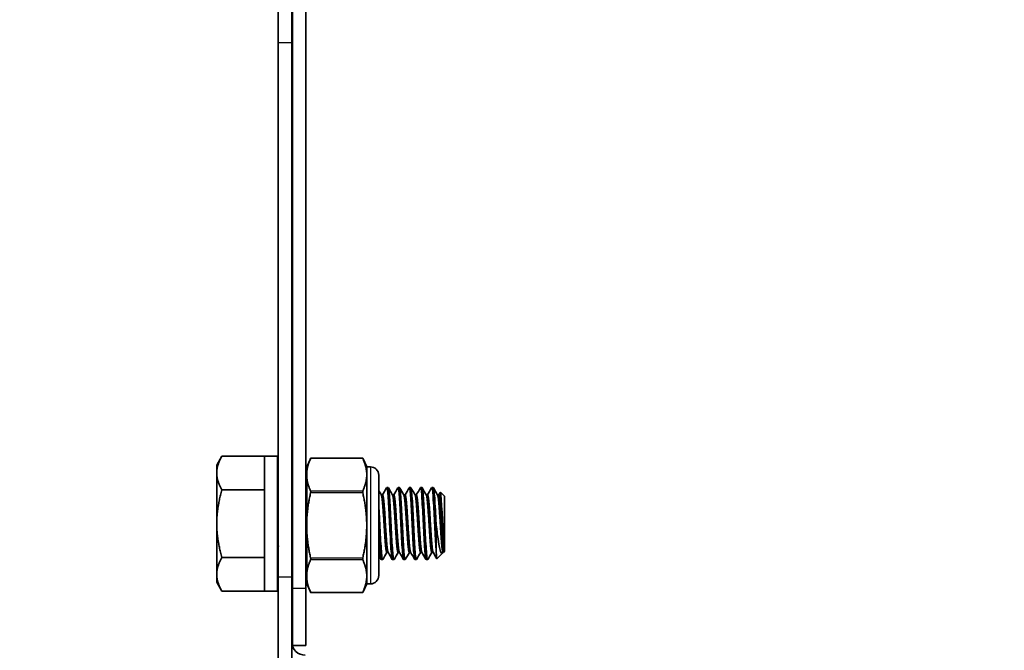
# Model space of a CAD drawing. Units: millimetres. Extents: x 51020 to 55220, y 25700 to 28670.
# Drawn here: x 53702 to 53811, y 28196 to 28266 of the extents above; entities that cross this region are included whole.
import ezdxf

# ---------------------------------------------------------------- set-up
doc = ezdxf.new("R2010")
doc.units = ezdxf.units.MM
doc.layers.add('Visible', color=7, linetype='Continuous', lineweight=35, true_color=0x22346e)
doc.layers.add('Visible Narrow', color=7, linetype='Continuous', lineweight=25, true_color=0x22346e)
doc.styles.add('SPDS', font='CS_Gost2304.shx')
doc.dimstyles.new('1-20', dxfattribs={"dimscale": 100, "dimtxt": 2.5, "dimasz": 2.5, "dimexe": 1.25, "dimexo": 0.625, "dimtad": 1, "dimdec": 0, "dimlfac": 0.2, "dimrnd": 0.001, "dimdsep": 46, "dimtxsty": 'SPDS', "dimblk": 'OBLIQUE', "dimcen": 2.5, "dimdle": 2, "dimclrd": 256, "dimclre": 256, "dimadec": 0, "dimazin": 2, "dimtfac": 1, "dimtdec": 0, "dimtmove": 1, "dimatfit": 3, "dimldrblk": 'DOT', "dimfxl": 1.25, "dimtolj": 1, "dimtzin": 0, "dimlwd": -1, "dimlwe": -1, "dimarcsym": 0})

# ---------------------------------------------------------------- blocks, each defined once
blk = doc.blocks.new('_Oblique')
at = {"color": 0, "linetype": 'ByBlock', "lineweight": -2}
blk.add_line((-0.5, -0.5), (0.5, 0.5), dxfattribs=at)
blk = doc.blocks.new('*D75')
at = {"ltscale": 10, "transparency": 16777216}
for p, q in [((51410.11, 28330.14), (51410.11, 27946.56)), ((53880.11, 28330.14), (53880.11, 27946.56)), ((51390.11, 27959.06), (53900.11, 27959.06))]:
    blk.add_line(p, q, dxfattribs=at)
at = {"layer": 'Defpoints', "color": 0, "ltscale": 10, "transparency": 16777216}
for p in [(51410.11, 28336.39), (53880.11, 28336.39), (53880.11, 27959.06)]:
    blk.add_point(p, dxfattribs=at)
at = {"ltscale": 10, "transparency": 16777216, "xscale": 25, "yscale": 25, "zscale": 25, "rotation": 180}
blk.add_blockref('_Oblique', (51410.11, 27959.06), dxfattribs=at)
at = {"ltscale": 10, "transparency": 16777216, "xscale": 25, "yscale": 25, "zscale": 25}
blk.add_blockref('_Oblique', (53880.11, 27959.06), dxfattribs=at)
at = {"color": 0, "lineweight": 15, "ltscale": 10, "transparency": 16777216, "insert": (52645.11, 27978.78), "char_height": 25, "attachment_point": 5, "style": 'SPDS'}
blk.add_mtext('\\A1;2470', dxfattribs=at)
blk = doc.blocks.new('_Dot')
at = {"color": 0, "linetype": 'ByBlock', "lineweight": -2}
blk.add_line((-0.5, 0), (-1, 0), dxfattribs=at)
at = {"color": 0, "linetype": 'ByBlock', "const_width": 0.5}
blk.add_lwpolyline([(-0.25, 0, 1), (0.25, 0, 1)], format="xyb", close=True, dxfattribs=at)

msp = doc.modelspace()

# ---------------------------------------------------------------- linework, layer by layer
at = {"layer": 'Visible', "extrusion": (-1, -2e-16, 2.967e-13)}
for p, q in [((53732.05, 28203.15), (53732.05, 28301.02)), ((53733.55, 28203.15), (53733.55, 28301.02)), ((53730.49, 28286.11), (53730.49, 28263.73)), ((53731.99, 28263.73), (53731.99, 28286.11)), ((53730.49, 28204.41), (53730.49, 28263.73)), ((53731.99, 28204.41), (53731.99, 28263.73)), ((53723.65, 28216.81), (53724.23, 28217.82)), ((53728.95, 28217.82), (53724.23, 28217.82)), ((53728.95, 28217.82), (53728.95, 28217.81)), ((53728.95, 28217.81), (53728.95, 28214.07)), ((53730.4, 28217.81), (53728.95, 28217.81)), ((53730.4, 28217.81), (53730.4, 28202.81)), ((53733.64, 28216.62), (53734.09, 28217.59)), ((53739.86, 28217.59), (53734.09, 28217.59)), ((53740.31, 28216.62), (53739.86, 28217.59)), ((53723.65, 28215.94), (53723.65, 28216.81)), ((53733.64, 28216.62), (53733.64, 28215.75)), ((53740.31, 28216.62), (53740.31, 28215.75)), ((53740.72, 28216.62), (53740.31, 28216.62)), ((53723.65, 28215.94), (53723.65, 28210.31)), ((53733.64, 28215.75), (53733.64, 28210.12)), ((53740.31, 28215.75), (53740.31, 28210.12)), ((53741.64, 28204.54), (53741.64, 28215.7)), ((53728.95, 28214.06), (53724.23, 28214.06)), ((53728.95, 28214.07), (53728.95, 28214.06)), ((53728.95, 28214.06), (53728.95, 28214.05)), ((53728.95, 28214.05), (53728.95, 28206.57)), ((53742.7, 28214.31), (53742.54, 28214.31)), ((53743.95, 28214.31), (53743.79, 28214.31)), ((53745.2, 28214.31), (53745.04, 28214.31)), ((53746.45, 28214.31), (53746.29, 28214.31)), ((53747.7, 28214.31), (53747.54, 28214.31)), ((53748.95, 28213.37), (53748.5, 28213.81)), ((53732.05, 28213.5), (53731.99, 28213.5)), ((53742.07, 28213.5), (53741.92, 28213.5)), ((53743.32, 28213.5), (53743.17, 28213.5)), ((53744.57, 28213.5), (53744.42, 28213.5)), ((53745.82, 28213.5), (53745.67, 28213.5)), ((53747.07, 28213.5), (53746.92, 28213.5)), ((53748.32, 28213.5), (53748.17, 28213.5)), ((53748.95, 28213.37), (53748.95, 28207.25)), ((53723.65, 28204.68), (53723.65, 28210.31)), ((53733.64, 28210.12), (53733.64, 28204.49)), ((53740.31, 28210.12), (53740.31, 28204.49)), ((53748.01, 28210.31), (53748.01, 28207.48)), ((53748.82, 28207.73), (53748.82, 28207.12)), ((53748.95, 28207.25), (53748.82, 28207.12)), ((53728.95, 28206.56), (53724.23, 28206.56)), ((53728.95, 28206.57), (53728.95, 28206.56)), ((53728.95, 28206.56), (53728.95, 28206.55)), ((53728.95, 28206.55), (53728.95, 28202.81)), ((53732.05, 28206.31), (53731.99, 28206.31)), ((53742.07, 28206.31), (53741.91, 28206.31)), ((53742.69, 28207.12), (53742.54, 28207.12)), ((53743.32, 28206.31), (53743.16, 28206.31)), ((53743.94, 28207.12), (53743.79, 28207.12)), ((53744.57, 28206.31), (53744.41, 28206.31)), ((53745.19, 28207.12), (53745.04, 28207.12)), ((53745.82, 28206.31), (53745.66, 28206.31)), ((53746.44, 28207.12), (53746.29, 28207.12)), ((53747.07, 28206.31), (53746.91, 28206.31)), ((53747.69, 28207.12), (53747.54, 28207.12)), ((53748.75, 28207.05), (53748.11, 28206.41)), ((53748.82, 28207.12), (53748.79, 28207.12)), ((53748.8, 28207.12), (53748.8, 28207.11)), ((53723.65, 28203.81), (53723.65, 28204.68)), ((53730.49, 28184.06), (53730.49, 28204.41)), ((53731.99, 28204.41), (53731.99, 28184.06)), ((53733.64, 28204.49), (53733.64, 28203.62)), ((53740.31, 28204.49), (53740.31, 28203.62)), ((53723.65, 28203.81), (53724.23, 28202.8)), ((53732.05, 28203.15), (53732.05, 28196.78)), ((53733.55, 28196.78), (53733.55, 28203.15)), ((53733.64, 28203.62), (53734.09, 28202.66)), ((53740.31, 28203.62), (53739.86, 28202.66)), ((53740.72, 28203.62), (53740.31, 28203.62)), ((53728.95, 28202.8), (53724.23, 28202.8)), ((53728.95, 28202.81), (53728.95, 28202.8)), ((53730.4, 28202.81), (53728.95, 28202.81)), ((53739.86, 28202.66), (53734.09, 28202.66)), ((53733.55, 28196.78), (53732.05, 28196.78))]:
    msp.add_line(p, q, dxfattribs=at)
at = {"layer": 'Visible', "extrusion": (0, -2e-16, -1)}
for centre, radius, start, end in [((-53740.72, 28215.7), 0.922, 90, 180), ((-53687.08, 28207.77), 61.71, 174.3863, 180.0417), ((-53740.72, 28204.54), 0.922, 180, 270)]:
    msp.add_arc(centre, radius, start, end, dxfattribs=at)
at = {"layer": 'Visible'}
for centre, radius, start, end in [((53564.96, 28202.67), 165.72, 2.7875, 3.3803), ((53890.97, 28217.66), 160.78, 182.9385, 183.5201)]:
    msp.add_arc(centre, radius, start, end, dxfattribs=at)
at = {"layer": 'Visible', "extrusion": (2.16973e-27, -2e-16, -1)}
msp.add_ellipse((53733.49, 28197.12), major_axis=(1.5, 0), ratio=0.951862, start_param=1.570796, end_param=3.141593, dxfattribs=at)
at = {"layer": 'Visible'}
for points, weights in [([(53724.23, 28217.82), (53723.65, 28216.81), (53723.65, 28215.94)], [1.70731703596, 1.83937846828, 1.83937846828]), ([(53734.07, 28217.55), (53733.64, 28216.59), (53733.64, 28215.75)], [2.11326377338, 2.26470920953, 2.26470920953]), ([(53740.31, 28215.75), (53740.31, 28216.59), (53739.87, 28217.55)], [2.26470920953, 2.26470920953, 2.11326377338]), ([(53723.65, 28215.94), (53723.65, 28215.07), (53724.23, 28214.06)], [1.83937846828, 1.83937846828, 1.70731703596]), ([(53733.64, 28215.75), (53733.64, 28214.91), (53734.07, 28213.95)], [2.26470920953, 2.26470920953, 2.11326377338]), ([(53739.87, 28213.95), (53740.31, 28214.91), (53740.31, 28215.75)], [2.11326377338, 2.26470920953, 2.26470920953]), ([(53724.23, 28214.06), (53723.65, 28212.05), (53723.65, 28210.31)], [1.70731703596, 1.83937846828, 1.83937846828]), ([(53732.05, 28212.75), (53732.02, 28213.09), (53731.99, 28213.28)], [0.985111554971, 0.960293135884, 0.96205677887]), ([(53734.07, 28213.72), (53733.64, 28211.8), (53733.64, 28210.12)], [2.11326377338, 2.26470920953, 2.26470920953]), ([(53740.31, 28210.12), (53740.31, 28211.8), (53739.87, 28213.72)], [2.26470920953, 2.26470920953, 2.11326377338]), ([(53723.65, 28210.31), (53723.65, 28208.57), (53724.23, 28206.56)], [1.83937846828, 1.83937846828, 1.70731703596]), ([(53733.64, 28210.12), (53733.64, 28208.44), (53734.07, 28206.52)], [2.26470920953, 2.26470920953, 2.11326377338]), ([(53739.87, 28206.52), (53740.31, 28208.44), (53740.31, 28210.12)], [2.11326377338, 2.26470920953, 2.26470920953]), ([(53724.23, 28206.56), (53723.65, 28205.55), (53723.65, 28204.68)], [1.70731703596, 1.83937846828, 1.83937846828]), ([(53734.07, 28206.29), (53733.64, 28205.33), (53733.64, 28204.49)], [2.11326377338, 2.26470920953, 2.26470920953]), ([(53740.31, 28204.49), (53740.31, 28205.33), (53739.87, 28206.29)], [2.26470920953, 2.26470920953, 2.11326377338]), ([(53723.65, 28204.68), (53723.65, 28203.81), (53724.23, 28202.8)], [1.83937846828, 1.83937846828, 1.70731703596]), ([(53733.64, 28204.49), (53733.64, 28203.65), (53734.07, 28202.69)], [2.26470920953, 2.26470920953, 2.11326377338]), ([(53739.87, 28202.69), (53740.31, 28203.65), (53740.31, 28204.49)], [2.11326377338, 2.26470920953, 2.26470920953])]:
    msp.add_rational_spline(points, weights, degree=2, dxfattribs=at)
for points, knots in [([(53734.09, 28217.59), (53734.09, 28217.59), (53734.09, 28217.58), (53734.08, 28217.56), (53734.08, 28217.56), (53734.07, 28217.55)], [0.12271476, 0.12271476, 0.12271476, 0.12271476, 0.13296461, 0.13296461, 0.13590695, 0.13590695, 0.13590695, 0.13590695]), ([(53739.87, 28217.55), (53739.87, 28217.56), (53739.87, 28217.56), (53739.86, 28217.58), (53739.86, 28217.59), (53739.86, 28217.59)], [0.02900992, 0.02900992, 0.02900992, 0.02900992, 0.03195226, 0.03195226, 0.04220211, 0.04220211, 0.04220211, 0.04220211]), ([(53734.07, 28213.72), (53734.08, 28213.73), (53734.08, 28213.74), (53734.09, 28213.79), (53734.09, 28213.83), (53734.09, 28213.88), (53734.09, 28213.91), (53734.08, 28213.94), (53734.08, 28213.94), (53734.07, 28213.95)], [-0.13590695, -0.13590695, -0.13590695, -0.13590695, -0.13296461, -0.13296461, -0.12271476, -0.12271476, -0.11246491, -0.11246491, -0.10952257, -0.10952257, -0.10952257, -0.10952257]), ([(53739.87, 28213.95), (53739.87, 28213.94), (53739.87, 28213.94), (53739.86, 28213.91), (53739.86, 28213.88), (53739.86, 28213.83), (53739.86, 28213.79), (53739.87, 28213.74), (53739.87, 28213.73), (53739.87, 28213.72)], [-0.0553943, -0.0553943, -0.0553943, -0.0553943, -0.05245197, -0.05245197, -0.04220211, -0.04220211, -0.03195226, -0.03195226, -0.02900992, -0.02900992, -0.02900992, -0.02900992]), ([(53742.52, 28214.3), (53742.55, 28214.34), (53742.57, 28214.28), (53742.63, 28213.97), (53742.65, 28213.72), (53742.7, 28213.06), (53742.73, 28212.65), (53742.78, 28211.73), (53742.81, 28211.22), (53742.86, 28210.19), (53742.88, 28209.66), (53742.94, 28208.66), (53742.96, 28208.2), (53743.01, 28207.39), (53743.04, 28207.05), (53743.09, 28206.55), (53743.12, 28206.39), (53743.15, 28206.32), (53743.16, 28206.31), (53743.16, 28206.31)], [-11.05506, -11.05506, -11.05506, -11.05506, -10.899447, -10.899447, -10.743677, -10.743677, -10.586936, -10.586936, -10.431094, -10.431094, -10.274564, -10.274564, -10.118644, -10.118644, -9.962323, -9.962323, -9.80632, -9.80632, -9.761526, -9.761526, -9.761526, -9.761526]), ([(53743.34, 28206.32), (53743.33, 28206.32), (53743.33, 28206.32), (53743.31, 28206.29), (53743.28, 28206.36), (53743.23, 28206.71), (53743.2, 28206.98), (53743.15, 28207.69), (53743.12, 28208.1), (53743.07, 28209.04), (53743.04, 28209.56), (53742.99, 28210.6), (53742.97, 28211.12), (53742.92, 28212.1), (53742.89, 28212.57), (53742.84, 28213.35), (53742.81, 28213.66), (53742.76, 28214.13), (53742.73, 28214.27), (53742.7, 28214.31), (53742.7, 28214.31), (53742.7, 28214.31)], [-29.031955, -29.031955, -29.031955, -29.031955, -29.017103, -29.017103, -28.863596, -28.863596, -28.704244, -28.704244, -28.550808, -28.550808, -28.391566, -28.391566, -28.238199, -28.238199, -28.079067, -28.079067, -27.925763, -27.925763, -27.766743, -27.766743, -27.741299, -27.741299, -27.741299, -27.741299]), ([(53743.77, 28214.3), (53743.8, 28214.33), (53743.82, 28214.3), (53743.86, 28214.06), (53743.89, 28213.83), (53743.94, 28213.21), (53743.97, 28212.83), (53744.02, 28211.94), (53744.05, 28211.44), (53744.1, 28210.41), (53744.12, 28209.89), (53744.17, 28208.88), (53744.2, 28208.4), (53744.25, 28207.56), (53744.28, 28207.2), (53744.33, 28206.65), (53744.36, 28206.46), (53744.39, 28206.33), (53744.4, 28206.31), (53744.41, 28206.31)], [-8.535839, -8.535839, -8.535839, -8.535839, -8.40279, -8.40279, -8.24629, -8.24629, -8.091149, -8.091149, -7.934537, -7.934537, -7.779571, -7.779571, -7.622844, -7.622844, -7.468046, -7.468046, -7.311199, -7.311199, -7.243045, -7.243045, -7.243045, -7.243045]), ([(53744.59, 28206.32), (53744.58, 28206.32), (53744.58, 28206.31), (53744.55, 28206.3), (53744.53, 28206.39), (53744.47, 28206.76), (53744.44, 28207.04), (53744.39, 28207.76), (53744.37, 28208.19), (53744.32, 28209.14), (53744.29, 28209.66), (53744.24, 28210.71), (53744.21, 28211.22), (53744.16, 28212.2), (53744.13, 28212.66), (53744.08, 28213.42), (53744.06, 28213.73), (53744, 28214.17), (53743.98, 28214.29), (53743.95, 28214.31), (53743.95, 28214.31), (53743.95, 28214.31)], [-31.551091, -31.551091, -31.551091, -31.551091, -31.526731, -31.526731, -31.372561, -31.372561, -31.212358, -31.212358, -31.058277, -31.058277, -30.898178, -30.898178, -30.744185, -30.744185, -30.584191, -30.584191, -30.430284, -30.430284, -30.270396, -30.270396, -30.256988, -30.256988, -30.256988, -30.256988]), ([(53745.02, 28214.3), (53745.04, 28214.33), (53745.06, 28214.31), (53745.1, 28214.15), (53745.13, 28213.95), (53745.18, 28213.38), (53745.2, 28213.02), (53745.26, 28212.17), (53745.28, 28211.69), (53745.34, 28210.67), (53745.36, 28210.15), (53745.41, 28209.13), (53745.44, 28208.63), (53745.49, 28207.75), (53745.51, 28207.37), (53745.57, 28206.76), (53745.59, 28206.54), (53745.63, 28206.35), (53745.65, 28206.31), (53745.66, 28206.31)], [-6.017752, -6.017752, -6.017752, -6.017752, -5.91077, -5.91077, -5.753299, -5.753299, -5.599297, -5.599297, -5.441698, -5.441698, -5.287789, -5.287789, -5.130062, -5.130062, -4.976233, -4.976233, -4.818379, -4.818379, -4.72499, -4.72499, -4.72499, -4.72499]), ([(53745.84, 28206.32), (53745.83, 28206.32), (53745.83, 28206.31), (53745.8, 28206.31), (53745.77, 28206.4), (53745.72, 28206.78), (53745.69, 28207.08), (53745.64, 28207.81), (53745.62, 28208.24), (53745.56, 28209.2), (53745.54, 28209.73), (53745.49, 28210.77), (53745.46, 28211.28), (53745.41, 28212.26), (53745.38, 28212.72), (53745.33, 28213.47), (53745.3, 28213.76), (53745.25, 28214.19), (53745.22, 28214.3), (53745.2, 28214.31), (53745.2, 28214.31), (53745.2, 28214.31)], [-34.078678, -34.078678, -34.078678, -34.078678, -34.04873, -34.04873, -33.89382, -33.89382, -33.732795, -33.732795, -33.577979, -33.577979, -33.417056, -33.417056, -33.262334, -33.262334, -33.101513, -33.101513, -32.946885, -32.946885, -32.786166, -32.786166, -32.77997, -32.77997, -32.77997, -32.77997]), ([(53746.27, 28214.3), (53746.29, 28214.32), (53746.3, 28214.31), (53746.34, 28214.22), (53746.37, 28214.05), (53746.42, 28213.54), (53746.44, 28213.2), (53746.49, 28212.38), (53746.52, 28211.91), (53746.57, 28210.91), (53746.6, 28210.39), (53746.65, 28209.36), (53746.68, 28208.85), (53746.73, 28207.93), (53746.75, 28207.54), (53746.8, 28206.88), (53746.83, 28206.63), (53746.88, 28206.37), (53746.9, 28206.31), (53746.91, 28206.31)], [-3.499471, -3.499471, -3.499471, -3.499471, -3.41735, -3.41735, -3.258863, -3.258863, -3.105278, -3.105278, -2.946667, -2.946667, -2.793085, -2.793085, -2.634353, -2.634353, -2.480764, -2.480764, -2.321911, -2.321911, -2.206094, -2.206094, -2.206094, -2.206094]), ([(53747.09, 28206.32), (53747.08, 28206.31), (53747.08, 28206.31), (53747.05, 28206.31), (53747.02, 28206.41), (53746.97, 28206.8), (53746.94, 28207.1), (53746.89, 28207.84), (53746.86, 28208.27), (53746.81, 28209.23), (53746.78, 28209.76), (53746.73, 28210.81), (53746.71, 28211.32), (53746.66, 28212.29), (53746.63, 28212.75), (53746.58, 28213.49), (53746.55, 28213.78), (53746.5, 28214.2), (53746.47, 28214.31), (53746.45, 28214.31), (53746.45, 28214.31), (53746.45, 28214.31)], [-36.616407, -36.616407, -36.616407, -36.616407, -36.583282, -36.583282, -36.427609, -36.427609, -36.265775, -36.265775, -36.110197, -36.110197, -35.948465, -35.948465, -35.792983, -35.792983, -35.631351, -35.631351, -35.475965, -35.475965, -35.314434, -35.314434, -35.312313, -35.312313, -35.312313, -35.312313]), ([(53747.52, 28214.3), (53747.53, 28214.31), (53747.54, 28214.31), (53747.58, 28214.26), (53747.61, 28214.12), (53747.66, 28213.65), (53747.68, 28213.33), (53747.73, 28212.54), (53747.76, 28212.08), (53747.81, 28211.09), (53747.84, 28210.57), (53747.89, 28209.58), (53747.91, 28209.1), (53747.96, 28208.22), (53747.99, 28207.82), (53748.01, 28207.48)], [-0.9794928, -0.9794928, -0.9794928, -0.9794928, -0.9169821, -0.9169821, -0.7575419, -0.7575419, -0.6037489, -0.6037489, -0.4441949, -0.4441949, -0.2903455, -0.2903455, -0.1447725, -0.1447725, -0.000001, -0.000001, -0.000001, -0.000001]), ([(53748.01, 28210.31), (53747.98, 28210.84), (53747.96, 28211.36), (53747.9, 28212.33), (53747.88, 28212.77), (53747.83, 28213.5), (53747.8, 28213.79), (53747.75, 28214.2), (53747.72, 28214.31), (53747.7, 28214.31)], [-38.4918631, -38.4918631, -38.4918631, -38.4918631, -38.3325995, -38.3325995, -38.1733479, -38.1733479, -38.0174136, -38.0174136, -37.8553436, -37.8553436, -37.8553436, -37.8553436]), ([(53742.09, 28206.32), (53742.06, 28206.28), (53742.04, 28206.34), (53741.98, 28206.64), (53741.96, 28206.9), (53741.91, 28207.57), (53741.88, 28207.97), (53741.83, 28208.88), (53741.8, 28209.4), (53741.75, 28210.43), (53741.73, 28210.95), (53741.68, 28211.83), (53741.66, 28212.21), (53741.64, 28212.55)], [-26.5189007, -26.5189007, -26.5189007, -26.5189007, -26.3660639, -26.3660639, -26.2076182, -26.2076182, -26.0545841, -26.0545841, -25.8962569, -25.8962569, -25.7432434, -25.7432434, -25.6206594, -25.6206594, -25.6206594, -25.6206594]), ([(53741.64, 28209.55), (53741.65, 28209.36), (53741.66, 28209.17), (53741.7, 28208.5), (53741.72, 28208.05), (53741.77, 28207.27), (53741.8, 28206.95), (53741.85, 28206.49), (53741.88, 28206.35), (53741.91, 28206.31), (53741.91, 28206.31), (53741.91, 28206.31)], [-12.8355274, -12.8355274, -12.8355274, -12.8355274, -12.7777648, -12.7777648, -12.6222958, -12.6222958, -12.4642989, -12.4642989, -12.3087956, -12.3087956, -12.2820636, -12.2820636, -12.2820636, -12.2820636]), ([(53748.01, 28210.31), (53748.03, 28210.13), (53748.07, 28209.8), (53748.15, 28209.13), (53748.19, 28208.87), (53748.3, 28208.16), (53748.35, 28207.85), (53748.44, 28207.43), (53748.5, 28207.24), (53748.6, 28207.05), (53748.65, 28207.01), (53748.72, 28207.02), (53748.76, 28207.05), (53748.8, 28207.11)], [0.000001, 0.000001, 0.000001, 0.000001, 0.0545711, 0.0545711, 0.0924371, 0.0924371, 0.1659985, 0.1659985, 0.266922, 0.266922, 0.3419279, 0.3419279, 0.3966809, 0.3966809, 0.3966809, 0.3966809]), ([(53748.01, 28207.48), (53748.02, 28207.32), (53748.02, 28207.19), (53748.04, 28206.94), (53748.04, 28206.84), (53748.06, 28206.57), (53748.08, 28206.46), (53748.1, 28206.41), (53748.1, 28206.4), (53748.11, 28206.41)], [-2.1617873, -2.1617873, -2.1617873, -2.1617873, -2.0915454, -2.0915454, -2.0240721, -2.0240721, -1.8901452, -1.8901452, -1.8401928, -1.8401928, -1.8401928, -1.8401928]), ([(53732.05, 28206.32), (53732.03, 28206.36), (53732.01, 28206.46), (53731.99, 28206.63), (53731.99, 28206.64), (53731.99, 28206.65)], [-6.303133, -6.303133, -6.303133, -6.303133, -6.1750903, -6.1750903, -6.1692672, -6.1692672, -6.1692672, -6.1692672]), ([(53734.07, 28206.29), (53734.08, 28206.3), (53734.08, 28206.3), (53734.09, 28206.33), (53734.09, 28206.36), (53734.09, 28206.42), (53734.09, 28206.45), (53734.08, 28206.5), (53734.08, 28206.51), (53734.07, 28206.52)], [-0.13590695, -0.13590695, -0.13590695, -0.13590695, -0.13296461, -0.13296461, -0.12271476, -0.12271476, -0.11246491, -0.11246491, -0.10952257, -0.10952257, -0.10952257, -0.10952257]), ([(53739.87, 28206.52), (53739.87, 28206.51), (53739.87, 28206.5), (53739.86, 28206.45), (53739.86, 28206.42), (53739.86, 28206.36), (53739.86, 28206.33), (53739.87, 28206.3), (53739.87, 28206.3), (53739.87, 28206.29)], [-0.0553943, -0.0553943, -0.0553943, -0.0553943, -0.05245197, -0.05245197, -0.04220211, -0.04220211, -0.03195226, -0.03195226, -0.02900992, -0.02900992, -0.02900992, -0.02900992]), ([(53734.09, 28202.66), (53734.09, 28202.66), (53734.09, 28202.66), (53734.08, 28202.68), (53734.08, 28202.69), (53734.07, 28202.69)], [-0.12271476, -0.12271476, -0.12271476, -0.12271476, -0.11246491, -0.11246491, -0.10952257, -0.10952257, -0.10952257, -0.10952257]), ([(53739.87, 28202.69), (53739.87, 28202.69), (53739.87, 28202.68), (53739.86, 28202.66), (53739.86, 28202.66), (53739.86, 28202.66)], [-0.0553943, -0.0553943, -0.0553943, -0.0553943, -0.05245197, -0.05245197, -0.04220211, -0.04220211, -0.04220211, -0.04220211])]:
    msp.add_open_spline(points, degree=3, knots=knots, dxfattribs=at)
for points in [[(53730.4, 28213.98), (53730.43, 28213.93), (53730.46, 28213.87), (53730.49, 28213.82)], [(53733.55, 28213.92), (53733.58, 28213.97), (53733.61, 28214.02), (53733.64, 28214.06)], [(53741.64, 28213.99), (53741.74, 28213.82), (53741.84, 28213.65), (53741.93, 28213.48)], [(53742.06, 28213.5), (53742.22, 28213.76), (53742.37, 28214.03), (53742.52, 28214.3)], [(53742.71, 28214.3), (53742.87, 28214.02), (53743.03, 28213.75), (53743.18, 28213.48)], [(53743.31, 28213.5), (53743.47, 28213.76), (53743.62, 28214.03), (53743.77, 28214.3)], [(53743.96, 28214.3), (53744.12, 28214.02), (53744.28, 28213.75), (53744.43, 28213.48)], [(53744.56, 28213.5), (53744.72, 28213.76), (53744.87, 28214.03), (53745.02, 28214.3)], [(53745.21, 28214.3), (53745.37, 28214.02), (53745.53, 28213.75), (53745.68, 28213.48)], [(53745.81, 28213.5), (53745.97, 28213.76), (53746.12, 28214.03), (53746.27, 28214.3)], [(53746.46, 28214.3), (53746.62, 28214.02), (53746.78, 28213.75), (53746.93, 28213.48)], [(53747.06, 28213.5), (53747.22, 28213.76), (53747.37, 28214.03), (53747.52, 28214.3)], [(53747.71, 28214.3), (53747.87, 28214.02), (53748.03, 28213.75), (53748.18, 28213.48)], [(53748.31, 28213.5), (53748.37, 28213.6), (53748.43, 28213.71), (53748.49, 28213.81)], [(53730.49, 28206.6), (53730.46, 28206.65), (53730.43, 28206.71), (53730.4, 28206.76)], [(53733.64, 28206.85), (53733.61, 28206.8), (53733.58, 28206.75), (53733.55, 28206.7)], [(53741.9, 28206.32), (53741.81, 28206.47), (53741.73, 28206.62), (53741.64, 28206.77)], [(53742.55, 28207.12), (53742.4, 28206.86), (53742.24, 28206.59), (53742.09, 28206.32)], [(53743.15, 28206.32), (53742.99, 28206.6), (53742.83, 28206.87), (53742.68, 28207.14)], [(53743.8, 28207.12), (53743.65, 28206.86), (53743.49, 28206.59), (53743.34, 28206.32)], [(53744.4, 28206.32), (53744.24, 28206.6), (53744.08, 28206.87), (53743.93, 28207.14)], [(53745.05, 28207.12), (53744.9, 28206.86), (53744.74, 28206.59), (53744.59, 28206.32)], [(53745.65, 28206.32), (53745.49, 28206.6), (53745.33, 28206.87), (53745.18, 28207.14)], [(53746.3, 28207.12), (53746.15, 28206.86), (53745.99, 28206.59), (53745.84, 28206.32)], [(53746.9, 28206.32), (53746.74, 28206.6), (53746.58, 28206.87), (53746.43, 28207.14)], [(53747.55, 28207.12), (53747.4, 28206.86), (53747.24, 28206.59), (53747.09, 28206.32)], [(53748.1, 28206.41), (53747.96, 28206.66), (53747.82, 28206.9), (53747.68, 28207.14)]]:
    msp.add_open_spline(points, degree=3, dxfattribs=at)
for points, weights, knots in [([(53742.54, 28207.12), (53742.46, 28207.12), (53742.38, 28208.06), (53742.31, 28208.99), (53742.23, 28210.31), (53742.15, 28211.63), (53742.07, 28212.56), (53742, 28213.36), (53741.93, 28213.48)], [1, 0.923879532511, 1, 0.923879532511, 1, 0.923879532511, 1, 0.934320202649, 0.98198274074], [0.32352941, 0.32352941, 0.32352941, 0.33088235, 0.33088235, 0.33823529, 0.33823529, 0.34558824, 0.34558824, 0.35193265, 0.35193265, 0.35193265]), ([(53742.68, 28207.14), (53742.61, 28207.26), (53742.54, 28208.06), (53742.46, 28208.99), (53742.38, 28210.31), (53742.31, 28211.63), (53742.23, 28212.56), (53742.15, 28213.5), (53742.07, 28213.5)], [0.98198274074, 0.934320202649, 1, 0.923879532511, 1, 0.923879532511, 1, 0.923879532511, 1], [0.32453794, 0.32453794, 0.32453794, 0.33088235, 0.33088235, 0.33823529, 0.33823529, 0.34558824, 0.34558824, 0.35294118, 0.35294118, 0.35294118]), ([(53743.79, 28207.12), (53743.71, 28207.12), (53743.63, 28208.06), (53743.56, 28208.99), (53743.48, 28210.31), (53743.4, 28211.63), (53743.32, 28212.56), (53743.25, 28213.36), (53743.18, 28213.48)], [1, 0.923879532511, 1, 0.923879532511, 1, 0.923879532511, 1, 0.934320202649, 0.98198274074], [0.26470588, 0.26470588, 0.26470588, 0.27205882, 0.27205882, 0.27941176, 0.27941176, 0.28676471, 0.28676471, 0.29310912, 0.29310912, 0.29310912]), ([(53743.93, 28207.14), (53743.86, 28207.26), (53743.79, 28208.06), (53743.71, 28208.99), (53743.63, 28210.31), (53743.56, 28211.63), (53743.48, 28212.56), (53743.4, 28213.5), (53743.32, 28213.5)], [0.98198274074, 0.934320202649, 1, 0.923879532511, 1, 0.923879532511, 1, 0.923879532511, 1], [0.26571441, 0.26571441, 0.26571441, 0.27205882, 0.27205882, 0.27941176, 0.27941176, 0.28676471, 0.28676471, 0.29411765, 0.29411765, 0.29411765]), ([(53745.04, 28207.12), (53744.96, 28207.12), (53744.88, 28208.06), (53744.81, 28208.99), (53744.73, 28210.31), (53744.65, 28211.63), (53744.57, 28212.56), (53744.5, 28213.36), (53744.43, 28213.48)], [1, 0.923879532511, 1, 0.923879532511, 1, 0.923879532511, 1, 0.934320202649, 0.98198274074], [0.20588235, 0.20588235, 0.20588235, 0.21323529, 0.21323529, 0.22058824, 0.22058824, 0.22794118, 0.22794118, 0.23428559, 0.23428559, 0.23428559]), ([(53745.18, 28207.14), (53745.11, 28207.26), (53745.04, 28208.06), (53744.96, 28208.99), (53744.88, 28210.31), (53744.81, 28211.63), (53744.73, 28212.56), (53744.65, 28213.5), (53744.57, 28213.5)], [0.98198274074, 0.934320202649, 1, 0.923879532511, 1, 0.923879532511, 1, 0.923879532511, 1], [0.20689088, 0.20689088, 0.20689088, 0.21323529, 0.21323529, 0.22058824, 0.22058824, 0.22794118, 0.22794118, 0.23529412, 0.23529412, 0.23529412]), ([(53746.29, 28207.12), (53746.21, 28207.12), (53746.13, 28208.06), (53746.06, 28208.99), (53745.98, 28210.31), (53745.9, 28211.63), (53745.82, 28212.56), (53745.75, 28213.36), (53745.68, 28213.48)], [1, 0.923879532511, 1, 0.923879532511, 1, 0.923879532511, 1, 0.934320202649, 0.98198274074], [0.14705882, 0.14705882, 0.14705882, 0.15441176, 0.15441176, 0.16176471, 0.16176471, 0.16911765, 0.16911765, 0.17546206, 0.17546206, 0.17546206]), ([(53746.43, 28207.14), (53746.36, 28207.26), (53746.29, 28208.06), (53746.21, 28208.99), (53746.13, 28210.31), (53746.06, 28211.63), (53745.98, 28212.56), (53745.9, 28213.5), (53745.82, 28213.5)], [0.98198274074, 0.934320202649, 1, 0.923879532511, 1, 0.923879532511, 1, 0.923879532511, 1], [0.14806735, 0.14806735, 0.14806735, 0.15441176, 0.15441176, 0.16176471, 0.16176471, 0.16911765, 0.16911765, 0.17647059, 0.17647059, 0.17647059]), ([(53747.54, 28207.12), (53747.46, 28207.12), (53747.38, 28208.06), (53747.31, 28208.99), (53747.23, 28210.31), (53747.15, 28211.63), (53747.07, 28212.56), (53747, 28213.36), (53746.93, 28213.48)], [1, 0.923879532511, 1, 0.923879532511, 1, 0.923879532511, 1, 0.934320202649, 0.98198274074], [0.08823529, 0.08823529, 0.08823529, 0.09558824, 0.09558824, 0.10294118, 0.10294118, 0.11029412, 0.11029412, 0.11663853, 0.11663853, 0.11663853]), ([(53747.68, 28207.14), (53747.61, 28207.26), (53747.54, 28208.06), (53747.46, 28208.99), (53747.38, 28210.31), (53747.31, 28211.63), (53747.23, 28212.56), (53747.15, 28213.5), (53747.07, 28213.5)], [0.98198274074, 0.934320202649, 1, 0.923879532511, 1, 0.923879532511, 1, 0.923879532511, 1], [0.08924382, 0.08924382, 0.08924382, 0.09558824, 0.09558824, 0.10294118, 0.10294118, 0.11029412, 0.11029412, 0.11764706, 0.11764706, 0.11764706]), ([(53748.79, 28207.12), (53748.71, 28207.12), (53748.63, 28208.06), (53748.56, 28208.99), (53748.48, 28210.31), (53748.4, 28211.63), (53748.32, 28212.56), (53748.25, 28213.36), (53748.18, 28213.48)], [1, 0.923879532511, 1, 0.923879532511, 1, 0.923879532511, 1, 0.934320202649, 0.98198274074], [0.02941176, 0.02941176, 0.02941176, 0.03676471, 0.03676471, 0.04411765, 0.04411765, 0.05147059, 0.05147059, 0.057815, 0.057815, 0.057815]), ([(53748.82, 28207.73), (53748.8, 28207.88), (53748.79, 28208.06), (53748.71, 28208.99), (53748.63, 28210.31), (53748.56, 28211.63), (53748.48, 28212.56), (53748.4, 28213.5), (53748.32, 28213.5)], [0.975309662973, 0.984497722595, 1, 0.923879532511, 1, 0.923879532511, 1, 0.923879532511, 1], [0.03526725, 0.03526725, 0.03526725, 0.03676471, 0.03676471, 0.04411765, 0.04411765, 0.05147059, 0.05147059, 0.05882353, 0.05882353, 0.05882353]), ([(53733.64, 28210.21), (53733.64, 28210.26), (53733.63, 28210.31), (53733.6, 28210.95), (53733.55, 28211.54)], [0.99378598381, 0.996754626359, 1, 0.961649106439, 0.961941985977], [0.74968651, 0.74968651, 0.74968651, 0.75, 0.75, 0.753704547, 0.753704547, 0.753704547]), ([(53733.64, 28207.98), (53733.64, 28208.02), (53733.63, 28208.06), (53733.6, 28208.51), (53733.55, 28209.1)], [0.99378598381, 0.996754626359, 1, 0.961649106439, 0.961941985977], [0.742333568, 0.742333568, 0.742333568, 0.742647059, 0.742647059, 0.746351606, 0.746351606, 0.746351606])]:
    msp.add_rational_spline(points, weights, degree=2, knots=knots, dxfattribs=at)
at = {"layer": 'Visible Narrow', "extrusion": (-1, -2e-16, 2.967e-13)}
for p, q in [((53731.99, 28263.73), (53730.49, 28263.73)), ((53739.87, 28217.55), (53734.07, 28217.55)), ((53740.72, 28216.62), (53740.72, 28203.62)), ((53734.07, 28213.95), (53739.87, 28213.95)), ((53739.87, 28213.72), (53734.07, 28213.72)), ((53734.07, 28206.52), (53739.87, 28206.52)), ((53739.87, 28206.29), (53734.07, 28206.29)), ((53730.49, 28204.41), (53731.99, 28204.41)), ((53732.05, 28203.15), (53733.55, 28203.15)), ((53734.07, 28202.69), (53739.87, 28202.69))]:
    msp.add_line(p, q, dxfattribs=at)

# ---------------------------------------------------------------- dimensions: what is measured, and where the dimension line sits
at = {"lineweight": 15, "ltscale": 10}
dim = msp.add_linear_dim(base=(53880.11, 27959.06), p1=(51410.11, 28336.39), p2=(53880.11, 28336.39), dimstyle='1-20', override={"dimscale": 10, "dimlfac": 1, "dimarcsym": 1}, dxfattribs=at)
dim.commit()
dim.dimension.update_dxf_attribs({"geometry": '*D75', "text_midpoint": (52645.11, 27978.78)})

doc.saveas('drawing.dxf')
